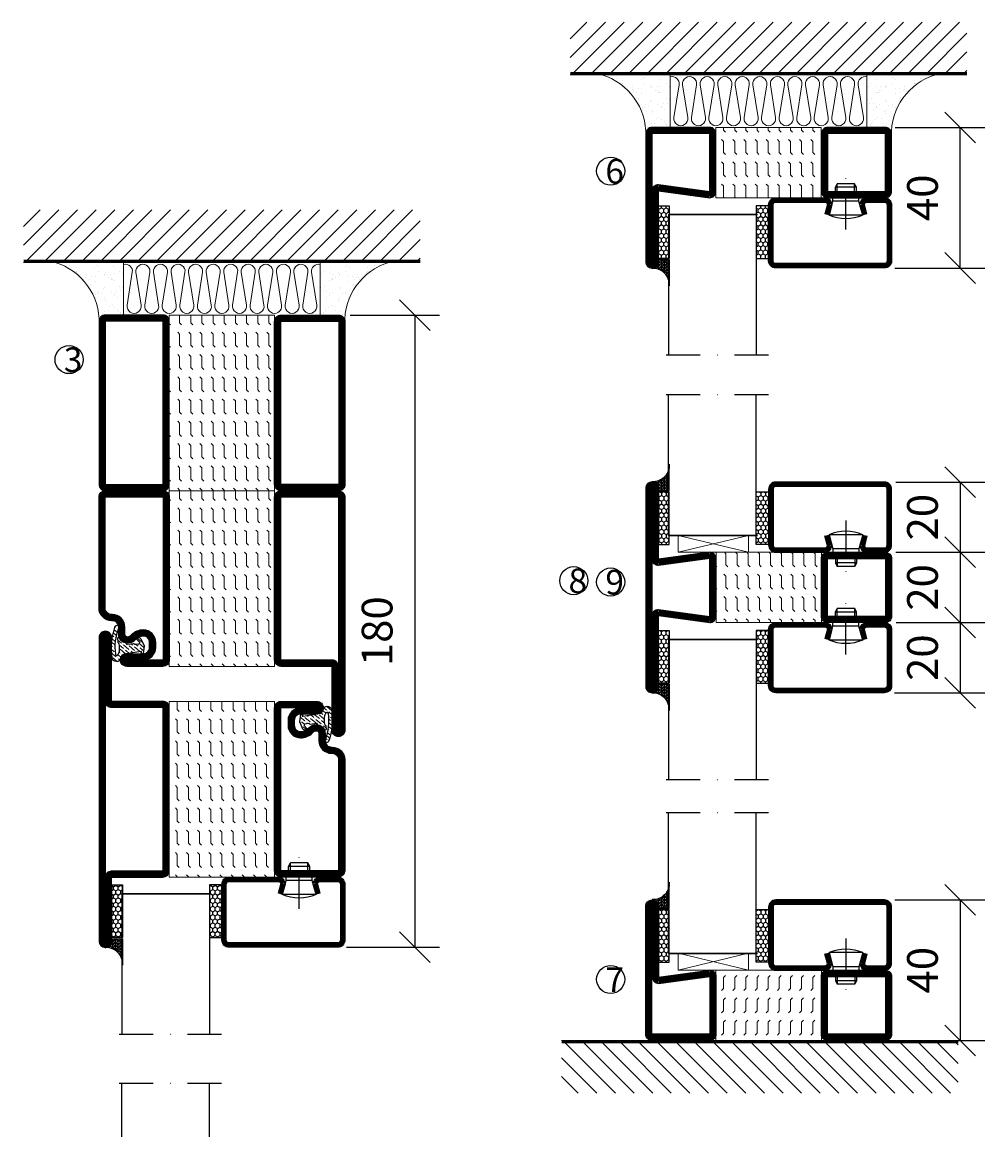
# Model space of a CAD drawing. Units: millimetres. Extents: x 2496 to 3875, y 1446 to 2776.
# Drawn here: x 2808 to 3082, y 1966 to 2282 of the extents above; entities that cross this region are included whole.
import ezdxf

# ---------------------------------------------------------------- set-up
doc = ezdxf.new("R2010")
doc.units = ezdxf.units.MM
doc.header["$LTSCALE"] = 19.36
doc.header["$PDMODE"] = 3
doc.header["$PDSIZE"] = 0.3125
doc.linetypes.add('DASHDOT', pattern=[1, 0.5, -0.25, 0, -0.25])
doc.layers.get('0').update_dxf_attribs({"linetype": 'CONTINUOUS'})
doc.layers.get('Defpoints').update_dxf_attribs({"linetype": 'CONTINUOUS'})
for name, color, linetype in [('CENTRUM', 3, 'DASHDOT'), ('DIMENSION', 2, 'CONTINUOUS'), ('FOGNINGB', 5, 'CONTINUOUS'), ('GLAS_MED_FOGNING', 2, 'CONTINUOUS'), ('ISOLATION', 2, 'CONTINUOUS'), ('ISOLATOR', 2, 'CONTINUOUS'), ('ISOLERING', 3, 'CONTINUOUS'), ('KON', 8, 'CONTINUOUS'), ('SPKONTUR', 7, 'CONTINUOUS'), ('STALPROFIL', 1, 'CONTINUOUS')]:
    doc.layers.add(name, color=color, linetype=linetype)
doc.styles.get("Standard").update_dxf_attribs({"font": 'geniso.shx', "width": 0.7, "oblique": 15, "height": 2.5})
doc.dimstyles.new('Gen-Iso', dxfattribs={"dimtxt": 2.5, "dimasz": 2.5, "dimexe": 2, "dimexo": 1, "dimgap": 1.5, "dimtad": 1, "dimtxsty": 'Standard', "dimblk": 'OBLIQUE', "dimcen": 2.5, "dimclrd": 2, "dimclre": 2, "dimclrt": 6, "dimadec": 0, "dimazin": 0, "dimtfac": 1, "dimtmove": 0, "dimatfit": 3, "dimfxl": 1, "dimlwd": -1, "dimlwe": -1, "dimarcsym": 0})

# ---------------------------------------------------------------- blocks, each defined once
blk = doc.blocks.new('_Oblique')
at = {"color": 0, "linetype": 'ByBlock', "lineweight": -2}
blk.add_line((-0.5, -0.5), (0.5, 0.5), dxfattribs=at)
blk = doc.blocks.new('*D163')
at = {"layer": 'Defpoints', "color": 0, "lineweight": 0, "transparency": 16777216}
for p in [(3053.38, 2251.82), (3075.4, 2251.82), (3053.27, 2211.82)]:
    blk.add_point(p, dxfattribs=at)
at = {"layer": 'DIMENSION', "color": 2, "transparency": 16777216}
for p, q in [((3056.88, 2251.82), (3082.4, 2251.82)), ((3075.4, 2211.82), (3075.4, 2251.82)), ((3056.77, 2211.82), (3082.4, 2211.82))]:
    blk.add_line(p, q, dxfattribs=at)
at = {"layer": 'DIMENSION', "color": 2, "transparency": 16777216, "xscale": 8.75, "yscale": 8.75, "zscale": 8.75}
for p, rotation in [((3075.4, 2251.82), 90), ((3075.4, 2211.82), 270)]:
    blk.add_blockref('_Oblique', p, dxfattribs=dict(at, rotation=rotation))
at = {"layer": 'DIMENSION', "color": 6, "lineweight": 0, "transparency": 16777216, "insert": (3065.77, 2231.82), "char_height": 8.75, "attachment_point": 5, "rotation": 90}
blk.add_mtext('40', dxfattribs=at)
blk = doc.blocks.new('*D164')
at = {"layer": 'Defpoints', "color": 0, "lineweight": 0, "transparency": 16777216}
for p in [(3053.52, 2150.87), (3053.55, 2130.87), (3075.4, 2130.87)]:
    blk.add_point(p, dxfattribs=at)
at = {"layer": 'DIMENSION', "color": 2, "transparency": 16777216}
for p, q in [((3057.02, 2150.87), (3082.4, 2150.87)), ((3075.4, 2150.87), (3075.4, 2130.87)), ((3057.05, 2130.87), (3082.4, 2130.87))]:
    blk.add_line(p, q, dxfattribs=at)
at = {"layer": 'DIMENSION', "color": 2, "transparency": 16777216, "xscale": 8.75, "yscale": 8.75, "zscale": 8.75}
for p, rotation in [((3075.4, 2150.87), 90), ((3075.4, 2130.87), 270)]:
    blk.add_blockref('_Oblique', p, dxfattribs=dict(at, rotation=rotation))
at = {"layer": 'DIMENSION', "color": 6, "lineweight": 0, "transparency": 16777216, "insert": (3065.77, 2140.87), "char_height": 8.75, "attachment_point": 5, "rotation": 90}
blk.add_mtext('20', dxfattribs=at)
blk = doc.blocks.new('*D165')
at = {"layer": 'Defpoints', "color": 0, "lineweight": 0, "transparency": 16777216}
for p in [(3053.65, 2130.87), (3053.62, 2110.87), (3075.4, 2110.87)]:
    blk.add_point(p, dxfattribs=at)
at = {"layer": 'DIMENSION', "color": 2, "transparency": 16777216}
for p, q in [((3057.15, 2130.87), (3082.4, 2130.87)), ((3075.4, 2130.87), (3075.4, 2110.87)), ((3057.12, 2110.87), (3082.4, 2110.87))]:
    blk.add_line(p, q, dxfattribs=at)
at = {"layer": 'DIMENSION', "color": 2, "transparency": 16777216, "xscale": 8.75, "yscale": 8.75, "zscale": 8.75}
for p, rotation in [((3075.4, 2130.87), 90), ((3075.4, 2110.87), 270)]:
    blk.add_blockref('_Oblique', p, dxfattribs=dict(at, rotation=rotation))
at = {"layer": 'DIMENSION', "color": 6, "lineweight": 0, "transparency": 16777216, "insert": (3065.77, 2120.87), "char_height": 8.75, "attachment_point": 5, "rotation": 90}
blk.add_mtext('20', dxfattribs=at)
blk = doc.blocks.new('*D166')
at = {"layer": 'Defpoints', "color": 0, "lineweight": 0, "transparency": 16777216}
for p in [(3053.62, 2110.87), (3053.13, 2090.87), (3075.4, 2090.87)]:
    blk.add_point(p, dxfattribs=at)
at = {"layer": 'DIMENSION', "color": 2, "transparency": 16777216}
for p, q in [((3057.12, 2110.87), (3082.4, 2110.87)), ((3075.4, 2110.87), (3075.4, 2090.87)), ((3056.63, 2090.87), (3082.4, 2090.87))]:
    blk.add_line(p, q, dxfattribs=at)
at = {"layer": 'DIMENSION', "color": 2, "transparency": 16777216, "xscale": 8.75, "yscale": 8.75, "zscale": 8.75}
for p, rotation in [((3075.4, 2110.87), 90), ((3075.4, 2090.87), 270)]:
    blk.add_blockref('_Oblique', p, dxfattribs=dict(at, rotation=rotation))
at = {"layer": 'DIMENSION', "color": 6, "lineweight": 0, "transparency": 16777216, "insert": (3065.77, 2100.87), "char_height": 8.75, "attachment_point": 5, "rotation": 90}
blk.add_mtext('20', dxfattribs=at)
blk = doc.blocks.new('*D167')
at = {"layer": 'Defpoints', "color": 0, "lineweight": 0, "transparency": 16777216}
for p in [(3053.23, 2031.87), (3056.07, 1991.87), (3075.4, 1991.87)]:
    blk.add_point(p, dxfattribs=at)
at = {"layer": 'DIMENSION', "color": 2, "transparency": 16777216}
for p, q in [((3056.73, 2031.87), (3082.4, 2031.87)), ((3075.4, 2031.87), (3075.4, 1991.87)), ((3059.57, 1991.87), (3082.4, 1991.87))]:
    blk.add_line(p, q, dxfattribs=at)
at = {"layer": 'DIMENSION', "color": 2, "transparency": 16777216, "xscale": 8.75, "yscale": 8.75, "zscale": 8.75}
for p, rotation in [((3075.4, 2031.87), 90), ((3075.4, 1991.87), 270)]:
    blk.add_blockref('_Oblique', p, dxfattribs=dict(at, rotation=rotation))
at = {"layer": 'DIMENSION', "color": 6, "lineweight": 0, "transparency": 16777216, "insert": (3065.77, 2011.87), "char_height": 8.75, "attachment_point": 5, "rotation": 90}
blk.add_mtext('40', dxfattribs=at)
blk = doc.blocks.new('*X12')
at = {"color": 0}
for p, q in [((-89, -51.88), (-77.52, -40.4)), ((-89, -46.57), (-82.83, -40.4)), ((-89, -41.27), (-88.13, -40.4)), ((-86.82, -55), (-72.22, -40.4)), ((-81.52, -55), (-66.92, -40.4)), ((-76.21, -55), (-61.61, -40.4)), ((-70.91, -55), (-56.31, -40.4)), ((-65.61, -55), (-51.01, -40.4)), ((-60.3, -55), (-45.7, -40.4)), ((-55, -55), (-40.4, -40.4)), ((-49.7, -55), (-35.1, -40.4)), ((-44.39, -55), (-29.79, -40.4)), ((-39.09, -55), (-24.49, -40.4)), ((-33.79, -55), (-19.19, -40.4)), ((-28.48, -55), (-13.88, -40.4)), ((-23.18, -55), (-8.58, -40.4)), ((-17.88, -55), (-3.28, -40.4)), ((-12.57, -55), (2.03, -40.4)), ((-7.27, -55), (7.33, -40.4)), ((-1.97, -55), (12.63, -40.4)), ((3.34, -55), (17.94, -40.4)), ((8.64, -55), (23.24, -40.4)), ((13.94, -55), (24, -44.94)), ((19.25, -55), (24, -50.25))]:
    blk.add_line(p, q, dxfattribs=at)
blk = doc.blocks.new('65_INF-B10- utan drev')
at = {"layer": 'FOGNINGB', "lineweight": 0, "const_width": 0.8}
blk.add_lwpolyline([(-56.5, -0.4), (56.5, -0.4)], dxfattribs=at)
at = {"layer": 'SPKONTUR', "lineweight": 0}
blk.add_line((-56.5, 0), (56.5, 0), dxfattribs=at)
at = {"layer": 'FOGNINGB', "lineweight": 0, "xscale": -1, "rotation": 359.9999999999999}
blk.add_blockref('*X12', (-32.5, 40), dxfattribs=at)
blk = doc.blocks.new('2020')
at = {"layer": 'SPKONTUR'}
for points in [[(-13.2, 0, -0.4142136), (-15, 1.8), (-15, 18.2, -0.4142136), (-13.2, 20), (3.2, 20, -0.4142136), (5, 18.2), (5, 1.8, -0.4142136), (3.2, 0)], [(-13.2, 1.75, -0.4142136), (-13.25, 1.8), (-13.25, 18.2, -0.4142136), (-13.2, 18.25), (3.2, 18.25, -0.4142136), (3.25, 18.2), (3.25, 1.8, -0.4142136), (3.2, 1.75)]]:
    blk.add_lwpolyline(points, format="xyb", close=True, dxfattribs=at)
at = {"layer": 'STALPROFIL', "const_width": 1.75}
blk.add_lwpolyline([(-13.2, 0.875, -0.4142136), (-14.125, 1.8), (-14.125, 18.2, -0.4142136), (-13.2, 19.125), (3.2, 19.125, -0.4142136), (4.125, 18.2), (4.125, 1.8, -0.4142136), (3.2, 0.875)], format="xyb", close=True, dxfattribs=at)
blk = doc.blocks.new('2021')
at = {"layer": 'SPKONTUR'}
for points in [[(-13, -16.4), (-15, -1.8, -0.414214), (-13.2, 0), (3.2, 0, -0.414214), (5, -1.8), (5, -18.2, -0.414214), (3.2, -20), (-33.2, -20, -0.414214), (-35, -18.2), (-35, -18.2, -0.414214), (-33.2, -16.4)], [(-11.25, -16.33), (-13.25, -1.78, -0.287951), (-13.2, -1.75), (3.2, -1.75, -0.414214), (3.25, -1.8), (3.25, -18.2, -0.414214), (3.2, -18.25), (-33.2, -18.25, -0.413617), (-33.25, -18.2, -0.41358), (-33.2, -18.15), (-13, -18.15, 0.425549)]]:
    blk.add_lwpolyline(points, format="xyb", close=True, dxfattribs=at)
at = {"layer": 'STALPROFIL', "const_width": 1.75}
blk.add_lwpolyline([(-12.13, -16.4), (-14.12, -1.8, -0.414757), (-13.2, -0.88), (3.2, -0.88, -0.414214), (4.12, -1.8), (4.12, -18.2, -0.414214), (3.2, -19.12), (-33.2, -19.12, -0.414214), (-34.12, -18.2, -0.414214), (-33.2, -17.27), (-13, -17.27, 0.413647)], format="xyb", close=True, dxfattribs=at)
blk = doc.blocks.new('*U179')
at = {"layer": 'ISOLATOR', "lineweight": 0}
h = blk.add_hatch(dxfattribs=at)
h.set_pattern_fill('FLEX', color=256, scale=0.5, angle=90, style=0)
h.set_pattern_definition([(90, (995.0312, 200), (-3.175, -7e-16), [3.175, -3.175]), (135, (995.0312, 203.175), (-3.175, -5e-16), [0.79375, -2.902628, 0.79375, -4.490128])])
h.paths.add_polyline_path([(-50, -5), (-50, -25), (-20, -25), (-20, -5)])
blk.add_lwpolyline([(-50, -25), (-50, -5), (-20, -5), (-20, -25)], close=True, dxfattribs=at)
at = {"lineweight": 0, "xscale": -1, "rotation": 270}
for name, p in [('2021', (-50, -10)), ('2020', (-20, -10))]:
    blk.add_blockref(name, p, dxfattribs=at)
blk = doc.blocks.new('SP40020')
at = {"layer": 'CENTRUM'}
blk.add_line((-13, 34.07), (-13, 18), dxfattribs=at)
at = {"layer": 'GLAS_MED_FOGNING'}
for p, q in [((-8.2, 30), (-17.8, 30)), ((-17.8, 30), (-16.73, 26)), ((-8.2, 30), (-9.27, 26)), ((-9.27, 26), (-16.73, 26)), ((-16.73, 26), (-16.73, 25)), ((-9.27, 26), (-9.27, 25)), ((-16, 23.5), (-16, 22)), ((-15.5, 23.5), (-15.5, 21)), ((-10.5, 23.5), (-10.5, 21)), ((-10, 23.5), (-10, 22)), ((-10, 22), (-16, 22)), ((-16, 22), (-15.5, 21)), ((-10.5, 21), (-15.5, 21)), ((-10, 22), (-10.5, 21))]:
    blk.add_line(p, q, dxfattribs=at)
blk.add_arc((-13, 18.93), 12.07, 66.5445, 113.4555, dxfattribs=at)
blk = doc.blocks.new('*U175')
at = {"layer": 'STALPROFIL'}
h = blk.add_hatch(dxfattribs=at)
h.set_pattern_fill('NET3', color=252, scale=0.25, angle=-90)
h.set_pattern_definition([(270, (-21.91254, 104.3988), (0.79375, -2e-15), []), (330, (-21.91254, 104.3988), (0.396875, 0.6874077), []), (30, (-21.91254, 104.3988), (-0.396875, 0.6874077), [])])
h.paths.add_polyline_path([(-63.29, 25, -0.455957), (-68.2, 20.05, -0.383307), (-66.29, 17.5), (-63.29, 17.5)])
h = blk.add_hatch(dxfattribs=at)
h.set_pattern_fill('HONEY', color=252, scale=0.25, angle=-90)
h.set_pattern_definition([(270, (-21.9518, 104.69716), (0.6874077, -1.190625), [0.79375, -1.5875]), (30, (-21.9518, 104.69716), (0.6874077, 1.190625), [0.79375, -1.5875]), (330, (-21.9518, 104.69716), (1.3748153, -3e-09), [-1.5875, 0.79375])])
h.paths.add_polyline_path([(-63.33, 17.2), (-66.33, 17.2), (-66.33, 2.2), (-63.33, 2.2)])
h = blk.add_hatch(dxfattribs=at)
h.set_pattern_fill('HONEY', color=252, scale=0.25, angle=-90)
h.set_pattern_definition([(270, (-33.5392, 104.69716), (0.6874077, -1.190625), [0.79375, -1.5875]), (30, (-33.5392, 104.69716), (0.6874077, 1.190625), [0.79375, -1.5875]), (330, (-33.5392, 104.69716), (1.3748153, -3e-09), [-1.5875, 0.79375])])
h.paths.add_polyline_path([(-35.04, 17.2), (-38.54, 17.2), (-38.54, 2.2), (-35.04, 2.2)])
for p, q in [((-38.56, 4.74), (-38.56, 19.74)), ((-63.52, 4.74), (-38.15, 4.74)), ((-63.11, 4.74), (-38.38, 4.74))]:
    blk.add_line(p, q)
blk.add_lwpolyline([(-63.29, 17.5), (-63.29, 25, -0.455957), (-68.2, 20.05, -0.383307), (-66.29, 17.5)], format="xyb", close=True)
for points in [[(-63.33, 2.2), (-63.33, 17.2), (-66.33, 17.2), (-66.33, 2.2)], [(-38.54, 2.2), (-38.54, 17.2), (-35.04, 17.2), (-35.04, 2.2)]]:
    blk.add_lwpolyline(points, close=True)
at = {"layer": 'CENTRUM'}
blk.add_line((-35.06, 44.74), (-68.52, 44.74), dxfattribs=at)
at = {"layer": 'FOGNINGB'}
for p, q in [((-63.52, 4.74), (-63.52, 44.74)), ((-38.56, 4.74), (-38.56, 44.74)), ((-38.56, 4.74), (-63.11, 4.74))]:
    blk.add_line(p, q, dxfattribs=at)
at = {"layer": 'GLAS_MED_FOGNING'}
blk.add_line((-63.35, 2.51), (-63.35, 4.49), dxfattribs=at)
at = {"layer": 'KON'}
for p, q in [((-63.34, 4.74), (-63.35, 4.74)), ((-63.35, 4.74), (-38.56, 4.74)), ((-63.35, 4.74), (-38.56, 4.74)), ((-38.56, 4.74), (-63.34, 4.74)), ((-38.56, 4.74), (-63.34, 4.74)), ((-38.56, 4.74), (-38.56, 4.74))]:
    blk.add_line(p, q, dxfattribs=at)
at = {"layer": 'SPKONTUR'}
for points in [[(-8.17, 4.94), (-8.98, 1.94, 0.414214), (-6.98, -0.06), (-1.98, -0.06, 0.414214), (0.02, 1.94), (0.02, 17.94, 0.414214), (-1.98, 19.94), (-32.98, 19.94, 0.414214), (-34.98, 17.94), (-34.98, 1.94, 0.414214), (-32.98, -0.06), (-18.98, -0.06, 0.414214), (-16.98, 1.94), (-17.78, 4.94)], [(-6.97, 4.62), (-7.72, 1.82, 0.36588), (-6.98, 1.19), (-1.98, 1.19, 0.414214), (-1.23, 1.94), (-1.23, 17.94, 0.414214), (-1.98, 18.69), (-32.98, 18.69, 0.414214), (-33.73, 17.94), (-33.73, 1.94, 0.414214), (-32.98, 1.19), (-18.98, 1.19, 0.36588), (-18.24, 1.82), (-18.99, 4.62)]]:
    blk.add_lwpolyline(points, format="xyb", dxfattribs=at)
at = {"layer": 'STALPROFIL', "const_width": 1.25}
blk.add_lwpolyline([(-7.57, 4.78), (-8.35, 1.87, 0.398381), (-6.98, 0.57), (-1.98, 0.57, 0.414214), (-0.6, 1.94), (-0.6, 17.94, 0.414214), (-1.98, 19.32), (-32.98, 19.32, 0.414214), (-34.35, 17.94), (-34.35, 1.94, 0.414214), (-32.98, 0.57), (-18.98, 0.57, 0.398381), (-17.6, 1.87), (-18.39, 4.78)], format="xyb", dxfattribs=at)
at = {"layer": 'GLAS_MED_FOGNING', "extrusion": (0, 0, -1), "xscale": -1, "zscale": -1}
blk.add_blockref('SP40020', (-0.02, -25.06), dxfattribs=at)
blk = doc.blocks.new('2022')
at = {"layer": 'SPKONTUR'}
for points in [[(23.2, -20), (23.2, -20, 0.414214), (25, -18.2), (25, -18.2, 0.414214), (23.2, -16.4), (3, -16.4), (5, -1.8, 0.414214), (3.2, 0), (3.2, 0), (-13.2, 0, 0.414214), (-15, -1.8), (-13, -16.4), (-33.2, -16.4, 0.414214), (-35, -18.2), (-35, -18.2, 0.414214), (-33.2, -20)], [(23.2, -18.25), (23.2, -18.25, 0.413618), (23.25, -18.2, 0.41358), (23.2, -18.15), (3, -18.15, -0.425549), (1.25, -16.33), (3.25, -1.78, 0.287951), (3.2, -1.75), (3.2, -1.75), (-13.2, -1.75, 0.287951), (-13.25, -1.78), (-11.25, -16.33, -0.425549), (-13, -18.15), (-33.2, -18.15, 0.413628), (-33.25, -18.2, 0.41357), (-33.2, -18.25)]]:
    blk.add_lwpolyline(points, format="xyb", close=True, dxfattribs=at)
at = {"layer": 'STALPROFIL', "const_width": 1.75}
blk.add_lwpolyline([(-5, -19.12), (23.2, -19.12, 0.414214), (24.12, -18.2, 0.414214), (23.2, -17.27), (3, -17.27, -0.413647), (2.13, -16.4), (4.12, -1.8, 0.414757), (3.2, -0.88), (3.2, -0.88), (-13.2, -0.88, 0.414757), (-14.12, -1.8), (-12.13, -16.4, -0.413647), (-13, -17.27), (-33.2, -17.27, 0.414214), (-34.12, -18.2, 0.414214), (-33.2, -19.12)], format="xyb", close=True, dxfattribs=at)
blk = doc.blocks.new('*U181')
at = {"layer": 'ISOLATOR', "lineweight": 0}
h = blk.add_hatch(dxfattribs=at)
h.set_pattern_fill('FLEX', color=256, scale=0.5, angle=-90, style=0)
h.set_pattern_definition([(270, (-995.0312, -200), (3.175, -7e-16), [3.175, -3.175]), (315, (-995.0312, -203.175), (3.175, -9e-16), [0.79375, -2.902628, 0.79375, -4.490128])])
h.paths.add_polyline_path([(-20, 5), (-20, 25), (-50, 25), (-50, 5)])
blk.add_lwpolyline([(-50, 25), (-50, 5), (-20, 5), (-20, 25)], close=True, dxfattribs=at)
at = {"lineweight": 0, "rotation": 270}
for name, p in [('2022', (-50, 10)), ('2020', (-20, 10))]:
    blk.add_blockref(name, p, dxfattribs=at)
blk = doc.blocks.new('*X199')
at = {"color": 0}
for p, q in [((-89, -51.88), (-77.52, -40.4)), ((-89, -46.57), (-82.83, -40.4)), ((-89, -41.27), (-88.13, -40.4)), ((-86.82, -55), (-72.22, -40.4)), ((-81.52, -55), (-66.92, -40.4)), ((-76.21, -55), (-61.61, -40.4)), ((-70.91, -55), (-56.31, -40.4)), ((-65.61, -55), (-51.01, -40.4)), ((-60.3, -55), (-45.7, -40.4)), ((-55, -55), (-40.4, -40.4)), ((-49.7, -55), (-35.1, -40.4)), ((-44.39, -55), (-29.79, -40.4)), ((-39.09, -55), (-24.49, -40.4)), ((-33.79, -55), (-19.19, -40.4)), ((-28.48, -55), (-13.88, -40.4)), ((-23.18, -55), (-8.58, -40.4)), ((-17.88, -55), (-3.28, -40.4)), ((-12.57, -55), (2.03, -40.4)), ((-7.27, -55), (7.33, -40.4)), ((-1.97, -55), (12.63, -40.4)), ((3.34, -55), (17.94, -40.4)), ((8.64, -55), (23.24, -40.4)), ((13.94, -55), (24, -44.94)), ((19.25, -55), (24, -50.25))]:
    blk.add_line(p, q, dxfattribs=at)
blk = doc.blocks.new('*X198')
at = {"color": 0}
for p, q in [((-6.84, -25.06), (-6.84, -25.06)), ((-1.82, -25.1), (-1.82, -25.1)), ((-0.61, -25.05), (-0.61, -25.05)), ((0, -24.05), (0, -24.05)), ((-6.93, -26.8), (-6.93, -26.8)), ((-6.01, -25.8), (-6.01, -25.8)), ((-6, -25.6), (-6, -25.6)), ((-5.64, -26.14), (-5.64, -26.14)), ((-5.3, -26.59), (-5.3, -26.59)), ((-4.52, -27.17), (-4.52, -27.17)), ((-3.9, -27.74), (-3.9, -27.74)), ((-2.96, -27.54), (-2.96, -27.54)), ((-2.59, -26.23), (-2.59, -26.23)), ((-1.55, -26.1), (-1.55, -26.1)), ((0.08, -25.88), (0.08, -25.88)), ((-6.93, -29.02), (-6.93, -29.02)), ((-5.23, -30.07), (-5.23, -30.07)), ((-4.39, -31.02), (-4.39, -31.02)), ((-4.38, -30.61), (-4.38, -30.61)), ((-3.46, -31.53), (-3.46, -31.53)), ((-1.91, -29.56), (-1.91, -29.56)), ((-1.7, -28.95), (-1.7, -28.95)), ((-1.54, -29.9), (-1.54, -29.9)), ((-0.74, -31.17), (-0.74, -31.17)), ((0.2, -31.49), (0.2, -31.49)), ((0.3, -31.03), (0.3, -31.03)), ((1, -30.06), (1, -30.06)), ((1.01, -30.83), (1.01, -30.83)), ((-6.81, -32.87), (-6.81, -32.87)), ((-6.13, -31.88), (-6.13, -31.88)), ((-5.82, -33.25), (-5.82, -33.25)), ((-5.09, -31.74), (-5.09, -31.74)), ((-1.57, -32.81), (-1.57, -32.81)), ((-1.35, -32.54), (-1.35, -32.54)), ((1.13, -34.68), (1.13, -34.68)), ((2.19, -33.32), (2.19, -33.32)), ((2.55, -33.65), (2.55, -33.65)), ((-6.68, -36.73), (-6.68, -36.73)), ((-5.96, -37.56), (-5.96, -37.56)), ((-4.28, -36.81), (-4.28, -36.81)), ((-4.27, -34.88), (-4.27, -34.88)), ((-3.83, -35.07), (-3.83, -35.07)), ((-3.61, -35.08), (-3.61, -35.08)), ((-3.46, -35.41), (-3.46, -35.41)), ((-3.24, -36.68), (-3.24, -36.68)), ((-2.77, -35.62), (-2.77, -35.62)), ((-1.72, -37), (-1.72, -37)), ((-1.62, -36.46), (-1.62, -36.46)), ((-1.44, -36.66), (-1.44, -36.66)), ((0.27, -37.55), (0.27, -37.55)), ((1.1, -36.1), (1.1, -36.1)), ((2.14, -35.97), (2.14, -35.97)), ((2.62, -35.07), (2.62, -35.07)), ((3.46, -35.61), (3.46, -35.61)), ((3.67, -36.69), (3.67, -36.69)), ((3.77, -35.75), (3.77, -35.75)), ((4.29, -35.25), (4.29, -35.25)), ((6.29, -37.07), (6.29, -37.07)), ((6.5, -37.54), (6.5, -37.54)), ((6.65, -37.41), (6.65, -37.41)), ((-4.14, -38.73), (-4.14, -38.73)), ((0.27, -38.83), (0.27, -38.83)), ((0.64, -39.16), (0.64, -39.16)), ((1.26, -38.54), (1.26, -38.54)), ((6.5, -38.47), (6.5, -38.47)), ((8.39, -39), (8.39, -39)), ((10.99, -39.98), (10.99, -39.98))]:
    blk.add_line(p, q, dxfattribs=at)
blk = doc.blocks.new('770_INF-B10-')
at = {"layer": 'FOGNINGB', "lineweight": 0, "const_width": 0.8}
blk.add_lwpolyline([(-24, -17.9), (89, -17.9)], dxfattribs=at)
at = {"layer": 'GLAS_MED_FOGNING', "lineweight": 0}
for p, q in [((4.5, -2.5), (4.5, -17.5)), ((60.5, -2.5), (60.5, -17.5))]:
    blk.add_line(p, q, dxfattribs=at)
for centre, start, end in [((-20.11, -0.64), 286.8568, 2.0678), ((85.11, -0.64), 177.9322, 253.1432)]:
    blk.add_arc(centre, 17.62, start, end, dxfattribs=at)
at = {"layer": 'ISOLERING', "lineweight": 0}
for points in [[(55.5, -16.94, -0.538866), (53.02, -14.69), (54.48, -5.31, 1.166667), (50.52, -5.31), (51.98, -14.69, -1.166667), (48.02, -14.69), (49.48, -5.31, 1.166667), (45.52, -5.31), (46.98, -14.69, -1.166667), (43.02, -14.69), (44.48, -5.31, 1.166667), (40.52, -5.31), (41.98, -14.69, -1.166667), (38.02, -14.69), (39.48, -5.31, 1.166667), (35.52, -5.31), (36.98, -14.69, -1.166667), (33.02, -14.69), (34.48, -5.31, 1.166667), (30.52, -5.31), (31.98, -14.69, -1.166667), (28.02, -14.69), (29.48, -5.31, 1.166667), (25.52, -5.31), (26.98, -14.69, -1.166667), (23.02, -14.69), (24.48, -5.31, 1.166667), (20.52, -5.31), (21.98, -14.69, -1.166667), (18.02, -14.69), (19.48, -5.31, 1.166667), (15.52, -5.31), (16.98, -14.69, -1.166667), (13.02, -14.69), (14.48, -5.31, 1.166667), (10.52, -5.31), (11.98, -14.69, -1.166667), (8.02, -14.69), (9.48, -5.31, 1.166667), (5.52, -5.31), (6.98, -14.69, -0.538866), (4.5, -16.94, -0.538866)], [(60.5, -16.94, -0.538866), (58.02, -14.69), (59.48, -5.31, 1.166667), (55.52, -5.31), (56.98, -14.69, -1.166667), (53.02, -14.69), (54.48, -5.31, 1.166667), (50.52, -5.31), (51.98, -14.69, -1.166667), (48.02, -14.69), (49.48, -5.31, 1.166667), (45.52, -5.31), (46.98, -14.69, -1.166667), (43.02, -14.69), (44.48, -5.31, 1.166667), (40.52, -5.31), (41.98, -14.69, -1.166667), (38.02, -14.69), (39.48, -5.31, 1.166667), (35.52, -5.31), (36.98, -14.69, -1.166667), (33.02, -14.69), (34.48, -5.31, 1.166667), (30.52, -5.31), (31.98, -14.69, -1.166667), (28.02, -14.69), (29.48, -5.31, 1.166667), (25.52, -5.31), (26.98, -14.69, -1.166667), (23.02, -14.69), (24.48, -5.31, 1.166667), (20.52, -5.31), (21.98, -14.69, -1.166667), (18.02, -14.69), (19.48, -5.31, 1.166667), (15.52, -5.31), (16.98, -14.69, -1.166667), (13.02, -14.69), (14.48, -5.31, 1.166667), (10.52, -5.31), (11.98, -14.69, -0.538866), (9.5, -16.94, -0.538866)]]:
    blk.add_lwpolyline(points, format="xyb", dxfattribs=at)
at = {"layer": 'SPKONTUR', "lineweight": 0}
blk.add_line((-24, -17.5), (89, -17.5), dxfattribs=at)
at = {"layer": 'FOGNINGB', "lineweight": 0, "xscale": -1}
blk.add_blockref('*X199', (0, 22.5), dxfattribs=at)
at = {"layer": 'GLAS_MED_FOGNING', "lineweight": 0, "xscale": -1}
blk.add_blockref('*X198', (-2.5, 22.5), dxfattribs=at)
at = {"layer": 'GLAS_MED_FOGNING', "lineweight": 0}
blk.add_blockref('*X198', (67.5, 22.5), dxfattribs=at)
blk = doc.blocks.new('*D242')
at = {"layer": 'Defpoints', "color": 0, "lineweight": 0, "transparency": 16777216}
for p in [(2898.12, 2198.4), (2897.09, 2018.4), (2920.07, 2018.4)]:
    blk.add_point(p, dxfattribs=at)
at = {"layer": 'DIMENSION', "color": 2, "transparency": 16777216}
for p, q in [((2901.62, 2198.4), (2927.07, 2198.4)), ((2920.07, 2198.4), (2920.07, 2018.4)), ((2900.59, 2018.4), (2927.07, 2018.4))]:
    blk.add_line(p, q, dxfattribs=at)
at = {"layer": 'DIMENSION', "color": 2, "transparency": 16777216, "xscale": 8.75, "yscale": 8.75, "zscale": 8.75}
for p, rotation in [((2920.07, 2198.4), 90), ((2920.07, 2018.4), 270)]:
    blk.add_blockref('_Oblique', p, dxfattribs=dict(at, rotation=rotation))
at = {"layer": 'DIMENSION', "color": 6, "lineweight": 0, "transparency": 16777216, "insert": (2910.44, 2108.4), "char_height": 8.75, "attachment_point": 5, "rotation": 90}
blk.add_mtext('180', dxfattribs=at)
blk = doc.blocks.new('5010')
at = {"layer": 'SPKONTUR'}
blk.add_lwpolyline([(-8.4, 11.9), (-8.4, 11.89), (-8.4, 11.9, -0.414214), (-5.9, 14.4), (-3.8, 14.4, 0.414214), (-2, 16.2), (-2, 16.4, -0.414214), (1.6, 20), (33.2, 20, -0.414214), (35, 18.2), (35, 1.8, -0.414214), (33.2, 0), (-13.2, 0, -0.414214), (-15, 1.8), (-15, 12.1, -0.414214), (-13.2, 13.9), (-13.2, 13.9, -0.414214), (-11.4, 12.1), (-11.4, 7.4, 0.414214), (-9.6, 5.6), (-8.2, 5.6, 0.414214), (-6.4, 7.4, 0.198912), (-7.28, 9.52), (-7.52, 9.76, -0.198912), (-8.4, 11.89)], format="xyb", dxfattribs=at)
blk.add_lwpolyline([(-6.65, 11.89), (-6.65, 11.9, -0.414214), (-5.9, 12.65), (-3.8, 12.65, 0.414214), (-0.25, 16.2), (-0.25, 16.4, -0.414214), (1.6, 18.25), (33.2, 18.25, -0.414214), (33.25, 18.2), (33.25, 1.8, -0.414214), (33.2, 1.75), (-13.2, 1.75, -0.414214), (-13.25, 1.8), (-13.25, 12.1, -0.413618), (-13.2, 12.15, -0.41358), (-13.15, 12.1), (-13.15, 7.4, 0.414214), (-9.6, 3.85), (-8.2, 3.85, 0.414214), (-4.65, 7.4, 0.198912), (-6.04, 10.76), (-6.28, 11, -0.198912)], format="xyb", close=True, dxfattribs=at)
at = {"layer": 'STALPROFIL', "const_width": 1.75}
blk.add_lwpolyline([(-7.52, 11.89), (-7.52, 11.9, -0.414214), (-5.9, 13.53), (-3.8, 13.53, 0.414214), (-1.13, 16.2), (-1.13, 16.4, -0.414214), (1.6, 19.12), (33.2, 19.12, -0.414214), (34.12, 18.2), (34.12, 1.8, -0.414214), (33.2, 0.88), (-13.2, 0.88, -0.414214), (-14.12, 1.8), (-14.12, 12.1, -0.414214), (-13.2, 13.02, -0.414214), (-12.28, 12.1), (-12.28, 7.4, 0.414214), (-9.6, 4.73), (-8.2, 4.73, 0.414214), (-5.52, 7.4, 0.198912), (-6.66, 10.14), (-6.9, 10.38, -0.198912)], format="xyb", close=True, dxfattribs=at)
blk = doc.blocks.new('5021')
at = {"layer": 'SPKONTUR'}
for points in [[(-15, -16.4), (-15, -1.8, -0.414214), (-13.2, 0), (33.2, 0, -0.414214), (35, -1.8), (35, -18.2, -0.414214), (33.2, -20), (-33.2, -20, -0.414214), (-35, -18.2), (-35, -18.2, -0.414214), (-33.2, -16.4)], [(-13.25, -16.4), (-13.25, -1.8, -0.414214), (-13.2, -1.75), (33.2, -1.75, -0.414214), (33.25, -1.8), (33.25, -18.2, -0.414214), (33.2, -18.25), (-33.2, -18.25, -0.413618), (-33.25, -18.2, -0.413579), (-33.2, -18.15), (-15, -18.15, 0.414214)]]:
    blk.add_lwpolyline(points, format="xyb", close=True, dxfattribs=at)
at = {"layer": 'STALPROFIL', "const_width": 1.75}
blk.add_lwpolyline([(-14.13, -16.4), (-14.13, -1.8, -0.414214), (-13.2, -0.87), (33.2, -0.87, -0.414214), (34.12, -1.8), (34.12, -18.2, -0.414214), (33.2, -19.12), (-33.2, -19.12, -0.414214), (-34.13, -18.2, -0.414214), (-33.2, -17.27), (-15, -17.27, 0.414214)], format="xyb", close=True, dxfattribs=at)
blk = doc.blocks.new('SP40035')
at = {"layer": 'GLAS_MED_FOGNING', "lineweight": 0}
h = blk.add_hatch(dxfattribs=at)
h.set_pattern_fill('ANSI36', color=256, scale=0.25, angle=5, style=0)
h.set_pattern_definition([(50, (1250, -935), (0.2848244, 1.57429627), [1.984375, -0.396875, 0, -0.396875])])
h.paths.add_polyline_path([(6.28, 11.93, -0.354119), (6.48, 12.26), (6.63, 12.32, -0.206482), (7.71, 13.98, -0.042559), (8.12, 14.28, 0.7927), (8, 14.65), (6.9, 14.56, 0.177741), (6.78, 14.5), (6.71, 14.43, -0.198912), (6, 14.14), (4.43, 14.14, -0.155409), (3.85, 14.32, 0.0327), (3.54, 14.52, -0.977099), (3.45, 15.32, -0.132977), (10.82, 14.45, 0.048391), (10.91, 14.4), (11.2, 14.4, 0.020293), (11.35, 14.41, 0.593297), (11.43, 15.37, 0.066094), (6.59, 16.4), (3.67, 16.4, 0.01672), (2.43, 16.26, 0.695311), (1.97, 13.89, -0.169939), (3.05, 13.4, -0.085808), (3.42, 12.96), (3.44, 12.83, -0.105307), (3.6, 12.1), (3.6, 11.85), (4.21, 8.01, -0.463822), (4.11, 7.89), (3.86, 8.02, 0.250947), (3.6, 7.77), (3.6, 7.54, 0.062275), (3.64, 7.45), (5.74, 7.16, 0.129372), (5.89, 7.19), (7.85, 8.08, 0.605976), (7.76, 9.28), (6.8, 8.41, -0.440011), (6.44, 8.66), (6.29, 9.75, -0.305731), (6.38, 9.95), (6.43, 9.98, 0.305731), (6.53, 10.18)])
at = {"layer": 'ISOLATION', "flags": 128}
blk.add_lwpolyline([(2.43, 16.26, -0.122178), (11.43, 15.37, -1), (10.82, 14.45, 0.13322), (3.44, 15.32, 0.960853), (3.54, 14.52, -0.0327), (3.85, 14.32, 0.155409), (4.43, 14.14), (6, 14.14, 0.198912), (6.71, 14.43), (6.78, 14.5, -0.177741), (6.9, 14.56), (8, 14.65, -0.7927), (8.12, 14.28, 0.196607), (6.77, 12.46, -0.247298), (6.64, 12.32), (6.48, 12.26, 0.354119), (6.28, 11.93), (6.53, 10.18, -0.305731), (6.43, 9.98), (6.38, 9.95, 0.305731), (6.29, 9.75), (6.44, 8.66, 0.440011), (6.8, 8.41), (7.76, 9.28, -0.605976), (7.85, 8.08), (5.85, 7.18, -0.094896), (5.74, 7.16), (3.64, 7.45, -0.501378), (3.86, 8.02), (4.11, 7.89, 0.453318), (4.21, 8.01), (3.42, 12.96, 0.212342), (2.3, 13.75, -0.806331)], format="xyb", close=True, dxfattribs=at)
blk = doc.blocks.new('*U240')
at = {"layer": 'ISOLATOR', "lineweight": 0}
h = blk.add_hatch(dxfattribs=at)
h.set_pattern_fill('FLEX', color=256, scale=0.5, angle=-90, style=0)
h.set_pattern_definition([(270, (-995.0312, -270), (3.175, -7e-16), [3.175, -3.175]), (315, (-995.0312, -273.175), (3.175, -9e-16), [0.79375, -2.902628, 0.79375, -4.490128])])
h.paths.add_polyline_path([(20, -25), (50, -25), (50, 25), (20, 25)])
blk.add_lwpolyline([(50, -25), (50, 25), (20, 25), (20, -25)], close=True, dxfattribs=at)
at = {"lineweight": 0, "rotation": 90}
for name, p in [('5010', (20, -10)), ('5021', (50, -10)), ('SP40035', (20, -25))]:
    blk.add_blockref(name, p, dxfattribs=at)
blk = doc.blocks.new('5022')
at = {"layer": 'SPKONTUR', "flags": 128}
blk.add_lwpolyline([(-15, -1.8), (-15, -16.4), (-33.2, -16.4, 0.414214), (-35, -18.2), (-35, -18.2, 0.414214), (-33.2, -20), (53.2, -20, 0.414214), (55, -18.2), (55, -18.2, 0.414214), (53.2, -16.4), (35, -16.4), (35, -1.8, 0.414214), (33.2, 0), (-13.2, 0, 0.414214)], format="xyb", close=True, dxfattribs=at)
at = {"layer": 'SPKONTUR'}
for points in [[(10, -18.25), (53.2, -18.25, 0.413617), (53.25, -18.2, 0.413581), (53.2, -18.15), (35, -18.15, -0.414214), (33.25, -16.4), (33.25, -1.8, 0.414214), (33.2, -1.75), (10, -1.75), (-13.2, -1.75, 0.414214), (-13.25, -1.8), (-13.25, -16.4, -0.414214), (-15, -18.15), (-33.2, -18.15, 0.413629), (-33.25, -18.2, 0.413569), (-33.2, -18.25)], [(53.2, -18.25), (53.2, -18.25, 0.413617), (53.25, -18.2, 0.413581), (53.2, -18.15), (35, -18.15, -0.414214), (33.25, -16.4), (33.25, -1.8, 0.414214), (33.2, -1.75), (33.2, -1.75), (-13.2, -1.75, 0.414214), (-13.25, -1.8), (-13.25, -16.4, -0.414214), (-15, -18.15), (-33.2, -18.15, 0.413629), (-33.25, -18.2, 0.413569), (-33.2, -18.25)]]:
    blk.add_lwpolyline(points, format="xyb", close=True, dxfattribs=at)
at = {"layer": 'STALPROFIL', "const_width": 1.75, "flags": 128}
blk.add_lwpolyline([(53.2, -17.28), (35, -17.28, -0.414214), (34.12, -16.4), (34.12, -1.8, 0.414214), (33.2, -0.88), (33.2, -0.88), (-13.2, -0.88, 0.414214), (-14.12, -1.8), (-14.12, -16.4, -0.414214), (-15, -17.28), (-33.2, -17.28, 0.414214), (-34.12, -18.2, 0.414214), (-33.2, -19.12), (53.2, -19.12, 0.414214), (54.12, -18.2, 0.414214)], format="xyb", close=True, dxfattribs=at)
blk.add_lwpolyline([(53.2, -19.12), (53.2, -19.12)], dxfattribs=at)
blk = doc.blocks.new('*U241')
at = {"layer": 'ISOLATOR', "lineweight": 0}
h = blk.add_hatch(dxfattribs=at)
h.set_pattern_fill('FLEX', color=256, scale=0.5, angle=90, style=0)
h.set_pattern_definition([(90, (995.0312, 270), (-3.175, -7e-16), [3.175, -3.175]), (135, (995.0312, 273.175), (-3.175, -5e-16), [0.79375, -2.902628, 0.79375, -4.490128])])
h.paths.add_polyline_path([(-20, 25), (-50, 25), (-50, -25), (-20, -25)])
blk.add_lwpolyline([(-50, 25), (-50, -25), (-20, -25), (-20, 25)], close=True, dxfattribs=at)
at = {"lineweight": 0, "rotation": 270.0000000000001}
for name, p in [('5022', (-50, 10)), ('5010', (-20, 10)), ('SP40035', (-20, 25))]:
    blk.add_blockref(name, p, dxfattribs=at)
blk = doc.blocks.new('5020')
at = {"layer": 'SPKONTUR'}
for points in [[(-13.2, 0, -0.4142136), (-15, 1.8), (-15, 18.2, -0.4142136), (-13.2, 20), (33.2, 20, -0.4142136), (35, 18.2), (35, 1.8, -0.4142136), (33.2, 0)], [(-13.2, 1.75, -0.4142136), (-13.25, 1.8), (-13.25, 18.2, -0.4142136), (-13.2, 18.25), (33.2, 18.25, -0.4142136), (33.25, 18.2), (33.25, 1.8, -0.4142136), (33.2, 1.75)]]:
    blk.add_lwpolyline(points, format="xyb", close=True, dxfattribs=at)
at = {"layer": 'STALPROFIL', "const_width": 1.75}
blk.add_lwpolyline([(-13.2, 0.875, -0.4142136), (-14.125, 1.8), (-14.125, 18.2, -0.4142136), (-13.2, 19.125), (33.2, 19.125, -0.4142136), (34.125, 18.2), (34.125, 1.8, -0.4142136), (33.2, 0.875)], format="xyb", close=True, dxfattribs=at)
blk = doc.blocks.new('*U239')
at = {"layer": 'ISOLATOR', "lineweight": 0}
h = blk.add_hatch(dxfattribs=at)
h.set_pattern_fill('FLEX', color=256, scale=0.5, angle=-90, style=0)
h.set_pattern_definition([(270, (-995.0312, -220), (3.175, -7e-16), [3.175, -3.175]), (315, (-995.0312, -223.175), (3.175, -9e-16), [0.79375, -2.902628, 0.79375, -4.490128])])
h.paths.add_polyline_path([(-20, 25), (-50, 25), (-50, -25), (-20, -25)])
blk.add_lwpolyline([(-50, 25), (-50, -25), (-20, -25), (-20, 25)], close=True, dxfattribs=at)
at = {"lineweight": 0, "xscale": -1, "rotation": 90}
blk.add_blockref('5020', (-50, 10), dxfattribs=at)
at = {"lineweight": 0, "rotation": 270}
blk.add_blockref('5020', (-20, 10), dxfattribs=at)

msp = doc.modelspace()

# ---------------------------------------------------------------- linework, layer by layer
at = {"layer": 'DIMENSION', "lineweight": 0}
for p, q in [((2995.048, 2130.866), (3015.048, 2135.666)), ((2995.048, 2135.666), (3015.072, 2130.866)), ((2995.047, 2011.873), (3015.047, 2016.674)), ((2995.047, 2016.674), (3015.072, 2011.873))]:
    msp.add_line(p, q, dxfattribs=at)
for points in [[(2995.048, 2135.666), (3015.072, 2135.666), (3015.072, 2130.866), (2995.048, 2130.866)], [(2995.047, 2016.674), (3015.072, 2016.674), (3015.072, 2011.873), (2995.047, 2011.873)]]:
    msp.add_lwpolyline(points, close=True, dxfattribs=at)
at = {"layer": 'GLAS_MED_FOGNING'}
for centre in [(2975.826, 2239.412), (2821.584, 2185.734), (2965.329, 2122.786), (2975.826, 2122.4), (2975.829, 2009.238)]:
    msp.add_circle(centre, 4, dxfattribs=at)

# ---------------------------------------------------------------- block references
at = {"lineweight": 0, "xscale": -1}
for name, p, rotation in [('770_INF-B10-', (2988.312, 2249.325), 180), ('*U175', (3055.799, 2231.765), 180), ('770_INF-B10-', (2832.617, 2195.898), 180), ('*U175', (3055.803, 2110.806), 180), ('*U175', (2900.095, 2038.337), 180), ('*U179', (3055.828, 1986.873), 179.9998148311108)]:
    msp.add_blockref(name, p, dxfattribs=dict(at, rotation=rotation))
at = {"lineweight": 0}
for name, p in [('*U179', (3055.825, 2256.825)), ('*U239', (2900.117, 2173.396)), ('*U175', (3055.803, 2130.925)), ('*U240', (2830.109, 2123.396)), ('*U181', (3055.829, 2105.866)), ('*U241', (2900.105, 2063.396)), ('*U175', (2900.095, 1934.843))]:
    msp.add_blockref(name, p, dxfattribs=at)
at = {"lineweight": 0, "rotation": 359.9998148311108}
msp.add_blockref('*U175', (3055.803, 2011.932), dxfattribs=at)
at = {"layer": 'DIMENSION', "lineweight": 0}
msp.add_blockref('65_INF-B10- utan drev', (3018.329, 1991.873), dxfattribs=at)

# ---------------------------------------------------------------- texts
at = {"layer": 'CENTRUM', "char_height": 7, "width": 17.5, "attachment_point": 1}
for s, insert in [('{\\C6;6}', (2974.317, 2242.868)), ('{\\C6;3}', (2820.075, 2189.19)), ('{\\C6;8}', (2963.819, 2126.242)), ('{\\C6;9}', (2974.317, 2125.856)), ('{\\C6;7}', (2974.319, 2012.694))]:
    msp.add_mtext(s, dxfattribs=dict(at, insert=insert))

# ---------------------------------------------------------------- dimensions: what is measured, and where the dimension line sits
at = {"layer": 'DIMENSION', "lineweight": 0}
for base, p1, p2, picture, middle in [((3075.398, 2251.825), (3053.266, 2211.825), (3053.385, 2251.825), '*D163', (3065.773, 2231.825)), ((2920.066, 2018.396), (2898.117, 2198.396), (2897.086, 2018.396), '*D242', (2910.441, 2108.396)), ((3075.398, 2130.866), (3053.515, 2150.866), (3053.546, 2130.866), '*D164', (3065.772, 2140.866)), ((3075.398, 2110.866), (3053.653, 2130.866), (3053.622, 2110.866), '*D165', (3065.772, 2120.866)), ((3075.398, 2090.866), (3053.622, 2110.866), (3053.129, 2090.866), '*D166', (3065.772, 2100.866)), ((3075.398, 1991.873), (3053.229, 2031.873), (3056.068, 1991.873), '*D167', (3065.773, 2011.873))]:
    dim = msp.add_linear_dim(base=base, p1=p1, p2=p2, angle=90, dimstyle='Gen-Iso', dxfattribs=at)
    dim.commit()
    dim.dimension.update_dxf_attribs({"geometry": picture, "text_midpoint": middle})

doc.saveas('drawing.dxf')
